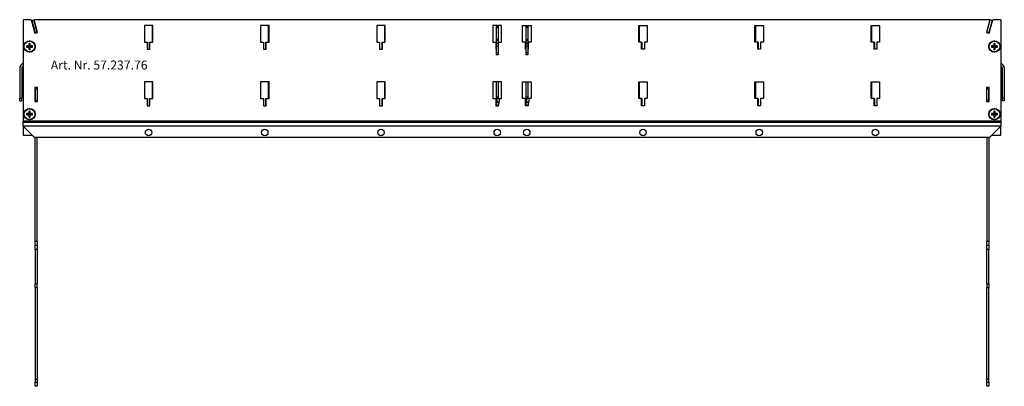
# Model space of a CAD drawing. Units: millimetres. Extents: x -376 to 1141, y -266 to 558.
# Drawn here: x 442 to 1141, y -266 to -6 of the extents above; entities that cross this region are included whole.
import ezdxf

# ---------------------------------------------------------------- set-up
doc = ezdxf.new("R2010")
doc.units = ezdxf.units.MM
doc.styles.add('SLDTEXTSTYLE0', font='TXT', dxfattribs={"width": 0.605})

msp = doc.modelspace()

# ---------------------------------------------------------------- linework, layer by layer
at = {"color": 7, "linetype": 'Continuous', "lineweight": 30}
for p, q in [((444.7437, -5.5987), (444.7437, -77.5987)), ((450.3982, -5.5987), (444.7437, -5.5987)), ((450.3982, -5.5987), (452.9437, -15.0987)), ((450.7948, -6.077), (452.2437, -5.6887)), ((450.7948, -6.077), (453.1242, -14.7703)), ((454.5731, -14.3821), (452.2437, -5.6887)), ((454.8756, -14.5811), (452.4687, -5.5987)), ((1131.0187, -5.5987), (452.4687, -5.5987)), ((1131.0187, -5.5987), (1128.6118, -14.5811)), ((1128.9143, -14.3821), (1131.2437, -5.6887)), ((1132.6926, -6.077), (1130.3633, -14.7703)), ((1130.5437, -15.0987), (1133.0892, -5.5987)), ((1132.6926, -6.077), (1131.2437, -5.6887)), ((1138.7437, -5.5987), (1133.0892, -5.5987)), ((1138.7437, -5.5987), (1138.7437, -77.5987)), ((536.7437, -9.5987), (530.7437, -9.5987)), ((530.7437, -9.5987), (530.7437, -21.5987)), ((536.4937, -21.5987), (536.4937, -9.5987)), ((536.7437, -21.5987), (536.7437, -9.5987)), ((619.2437, -9.5987), (613.2437, -9.5987)), ((613.2437, -9.5987), (613.2437, -21.5987)), ((618.9937, -21.5987), (618.9937, -9.5987)), ((619.2437, -21.5987), (619.2437, -9.5987)), ((701.7437, -9.5987), (695.7437, -9.5987)), ((695.7437, -9.5987), (695.7437, -21.5987)), ((701.4937, -21.5987), (701.4937, -9.5987)), ((701.7437, -21.5987), (701.7437, -9.5987)), ((784.2437, -9.5987), (778.2437, -9.5987)), ((778.2437, -9.5987), (778.2437, -21.5987)), ((780.4937, -9.5987), (780.4937, -10.1328)), ((781.9937, -10.1328), (780.4937, -10.1328)), ((780.4937, -10.1328), (780.4937, -11.0987)), ((781.9937, -11.0987), (780.4937, -11.0987)), ((780.4937, -11.0987), (780.4937, -19.5987)), ((781.9937, -9.5987), (781.9937, -10.1328)), ((781.9937, -10.1328), (781.9937, -11.0987)), ((781.9937, -11.0987), (781.9937, -19.5987)), ((784.2437, -21.5987), (784.2437, -9.5987)), ((799.2437, -9.5987), (805.2437, -9.5987)), ((799.2437, -21.5987), (799.2437, -9.5987)), ((801.4937, -9.5987), (801.4937, -10.1328)), ((802.9937, -10.1328), (801.4937, -10.1328)), ((801.4937, -10.1328), (801.4937, -11.0987)), ((802.9937, -11.0987), (801.4937, -11.0987)), ((801.4937, -11.0987), (801.4937, -19.5987)), ((802.9937, -9.5987), (802.9937, -10.1328)), ((802.9937, -10.1328), (802.9937, -11.0987)), ((802.9937, -11.0987), (802.9937, -19.5987)), ((805.2437, -9.5987), (805.2437, -21.5987)), ((881.7437, -9.5987), (887.7437, -9.5987)), ((881.7437, -21.5987), (881.7437, -9.5987)), ((881.9937, -9.5987), (881.9937, -21.5987)), ((887.7437, -9.5987), (887.7437, -21.5987)), ((964.2437, -9.5987), (970.2437, -9.5987)), ((964.2437, -21.5987), (964.2437, -9.5987)), ((964.4937, -9.5987), (964.4937, -21.5987)), ((970.2437, -9.5987), (970.2437, -21.5987)), ((1046.7437, -9.5987), (1052.7437, -9.5987)), ((1046.7437, -21.5987), (1046.7437, -9.5987)), ((1046.9937, -9.5987), (1046.9937, -21.5987)), ((1052.7437, -9.5987), (1052.7437, -21.5987)), ((452.9437, -15.0987), (454.8756, -14.5811)), ((453.1242, -14.7703), (454.5731, -14.3821)), ((453.1942, -15.0316), (453.1242, -14.7703)), ((454.6431, -14.6434), (454.5731, -14.3821)), ((781.9937, -19.5987), (780.4937, -19.5987)), ((780.4937, -19.5987), (780.4937, -20.5646)), ((781.9937, -20.5646), (780.4937, -20.5646)), ((780.4937, -20.5646), (780.4937, -22.3804)), ((781.9937, -19.5987), (781.9937, -20.5646)), ((781.9937, -20.5646), (781.9937, -22.3804)), ((802.9937, -19.5987), (801.4937, -19.5987)), ((801.4937, -19.5987), (801.4937, -20.5646)), ((802.9937, -20.5646), (801.4937, -20.5646)), ((801.4937, -20.5646), (801.4937, -22.3804)), ((802.9937, -19.5987), (802.9937, -20.5646)), ((802.9937, -20.5646), (802.9937, -22.3804)), ((1128.6118, -14.5811), (1130.5437, -15.0987)), ((1128.9143, -14.3821), (1128.8443, -14.6434)), ((1130.3633, -14.7703), (1128.9143, -14.3821)), ((1130.3633, -14.7703), (1130.2932, -15.0316)), ((447.2862, -24.3908), (447.1196, -24.2243)), ((447.1196, -24.9732), (447.2862, -24.8066)), ((447.2174, -24.1228), (447.3858, -24.2912)), ((447.3858, -24.9062), (447.2174, -25.0746)), ((447.3858, -24.2912), (447.2862, -24.3908)), ((447.2862, -24.3908), (447.2862, -24.8066)), ((447.2862, -24.8066), (447.3858, -24.9062)), ((448.8366, -24.2912), (447.3858, -24.2912)), ((447.3858, -24.9062), (448.8366, -24.9062)), ((448.8366, -24.2912), (448.6474, -24.102)), ((448.6474, -25.0954), (448.8366, -24.9062)), ((448.747, -24.0024), (448.9362, -24.1916)), ((448.9362, -25.0059), (448.747, -25.195)), ((448.9362, -22.7408), (448.7678, -22.5724)), ((448.7678, -26.625), (448.9362, -26.4566)), ((448.9362, -24.1916), (448.8366, -24.2912)), ((448.8366, -24.9062), (448.9362, -25.0059)), ((448.8692, -22.4746), (449.0358, -22.6412)), ((449.0358, -26.5562), (448.8692, -26.7228)), ((449.0358, -22.6412), (448.9362, -22.7408)), ((448.9362, -22.7408), (448.9362, -24.1916)), ((448.9362, -25.0059), (448.9362, -26.4566)), ((448.9362, -26.4566), (449.0358, -26.5562)), ((449.4516, -22.6412), (449.0358, -22.6412)), ((449.0358, -26.5562), (449.4516, -26.5562)), ((449.4516, -22.6412), (449.6182, -22.4746)), ((449.5512, -22.7408), (449.4516, -22.6412)), ((449.4516, -26.5562), (449.5512, -26.4566)), ((449.6182, -26.7228), (449.4516, -26.5562)), ((449.7196, -22.5724), (449.5512, -22.7408)), ((449.5512, -24.1916), (449.5512, -22.7408)), ((449.5512, -24.1916), (449.7404, -24.0024)), ((449.6509, -24.2912), (449.5512, -24.1916)), ((449.5512, -25.0059), (449.6509, -24.9062)), ((449.7404, -25.195), (449.5512, -25.0059)), ((449.5512, -26.4566), (449.5512, -25.0059)), ((449.5512, -26.4566), (449.7196, -26.625)), ((449.84, -24.102), (449.6509, -24.2912)), ((451.1016, -24.2912), (449.6509, -24.2912)), ((449.6509, -24.9062), (449.84, -25.0954)), ((449.6509, -24.9062), (451.1016, -24.9062)), ((451.1016, -24.2912), (451.27, -24.1228)), ((451.2012, -24.3908), (451.1016, -24.2912)), ((451.1016, -24.9062), (451.2012, -24.8066)), ((451.27, -25.0746), (451.1016, -24.9062)), ((451.3678, -24.2243), (451.2012, -24.3908)), ((451.2012, -24.8066), (451.2012, -24.3908)), ((451.2012, -24.8066), (451.3678, -24.9732)), ((530.7437, -21.5987), (532.7437, -21.5987)), ((532.7437, -21.5987), (532.7437, -26.5987)), ((532.7437, -26.5987), (534.7437, -26.5987)), ((534.4937, -26.5987), (534.4937, -21.5987)), ((534.4937, -21.5987), (534.7437, -21.5987)), ((534.7437, -26.5987), (534.7437, -21.5987)), ((534.7437, -21.5987), (536.7437, -21.5987)), ((613.2437, -21.5987), (615.2437, -21.5987)), ((615.2437, -21.5987), (615.2437, -26.5987)), ((615.2437, -26.5987), (617.2437, -26.5987)), ((616.9937, -26.5987), (616.9937, -21.5987)), ((616.9937, -21.5987), (617.2437, -21.5987)), ((617.2437, -26.5987), (617.2437, -21.5987)), ((617.2437, -21.5987), (619.2437, -21.5987)), ((695.7437, -21.5987), (697.7437, -21.5987)), ((697.7437, -21.5987), (697.7437, -26.5987)), ((697.7437, -26.5987), (699.7437, -26.5987)), ((699.4937, -26.5987), (699.4937, -21.5987)), ((699.4937, -21.5987), (699.7437, -21.5987)), ((699.7437, -26.5987), (699.7437, -21.5987)), ((699.7437, -21.5987), (701.7437, -21.5987)), ((778.2437, -21.3709), (779.0941, -21.5987)), ((778.2437, -21.5987), (780.2437, -21.5987)), ((780.2437, -21.5987), (780.2437, -26.5987)), ((780.2437, -21.9068), (780.4937, -21.9737)), ((780.2437, -26.5987), (780.4937, -26.5987)), ((781.9937, -22.3804), (780.4937, -22.3804)), ((780.4937, -22.3804), (780.4937, -24.3122)), ((781.9937, -24.3122), (780.4937, -24.3122)), ((780.4937, -24.3122), (780.4937, -29.0987)), ((781.9937, -22.3757), (782.0114, -22.3804)), ((781.9937, -22.3804), (781.9937, -24.3122)), ((781.9937, -24.3122), (781.9937, -29.0987)), ((781.9937, -26.5987), (782.2437, -26.5987)), ((782.0114, -22.3804), (782.2437, -22.4582)), ((782.2437, -26.5987), (782.2437, -21.5987)), ((782.2437, -21.5987), (784.2437, -21.5987)), ((801.2437, -21.5987), (799.2437, -21.5987)), ((801.2437, -26.5987), (801.2437, -21.5987)), ((801.2437, -22.4582), (801.4761, -22.3804)), ((801.4937, -26.5987), (801.2437, -26.5987)), ((801.4761, -22.3804), (801.4937, -22.3757)), ((802.9937, -22.3804), (801.4937, -22.3804)), ((801.4937, -22.3804), (801.4937, -24.3122)), ((802.9937, -24.3122), (801.4937, -24.3122)), ((801.4937, -24.3122), (801.4937, -29.0987)), ((802.9937, -21.9737), (803.2437, -21.9068)), ((802.9937, -22.3804), (802.9937, -24.3122)), ((802.9937, -24.3122), (802.9937, -29.0987)), ((803.2437, -26.5987), (802.9937, -26.5987)), ((803.2437, -21.5987), (803.2437, -26.5987)), ((805.2437, -21.5987), (803.2437, -21.5987)), ((804.3933, -21.5987), (805.2437, -21.3709)), ((883.7437, -21.5987), (881.7437, -21.5987)), ((883.7437, -21.5987), (883.9937, -21.5987)), ((883.7437, -26.5987), (883.7437, -21.5987)), ((885.7437, -26.5987), (883.7437, -26.5987)), ((883.9937, -21.5987), (883.9937, -26.5987)), ((885.7437, -21.5987), (885.7437, -26.5987)), ((887.7437, -21.5987), (885.7437, -21.5987)), ((966.2437, -21.5987), (964.2437, -21.5987)), ((966.2437, -21.5987), (966.4937, -21.5987)), ((966.2437, -26.5987), (966.2437, -21.5987)), ((968.2437, -26.5987), (966.2437, -26.5987)), ((966.4937, -21.5987), (966.4937, -26.5987)), ((968.2437, -21.5987), (968.2437, -26.5987)), ((970.2437, -21.5987), (968.2437, -21.5987)), ((1048.7437, -21.5987), (1046.7437, -21.5987)), ((1048.7437, -21.5987), (1048.9937, -21.5987)), ((1048.7437, -26.5987), (1048.7437, -21.5987)), ((1050.7437, -26.5987), (1048.7437, -26.5987)), ((1048.9937, -21.5987), (1048.9937, -26.5987)), ((1050.7437, -21.5987), (1050.7437, -26.5987)), ((1052.7437, -21.5987), (1050.7437, -21.5987)), ((1132.2862, -24.3908), (1132.1196, -24.2243)), ((1132.1196, -24.9732), (1132.2862, -24.8066)), ((1132.2174, -24.1228), (1132.3858, -24.2912)), ((1132.3858, -24.9062), (1132.2174, -25.0746)), ((1132.3858, -24.2912), (1132.2862, -24.3908)), ((1132.2862, -24.3908), (1132.2862, -24.8066)), ((1132.2862, -24.8066), (1132.3858, -24.9062)), ((1133.8366, -24.2912), (1132.3858, -24.2912)), ((1132.3858, -24.9062), (1133.8366, -24.9062)), ((1133.8366, -24.2912), (1133.6474, -24.102)), ((1133.6474, -25.0954), (1133.8366, -24.9062)), ((1133.747, -24.0024), (1133.9362, -24.1916)), ((1133.9362, -25.0059), (1133.747, -25.195)), ((1133.9362, -22.7408), (1133.7678, -22.5724)), ((1133.7678, -26.625), (1133.9362, -26.4566)), ((1133.9362, -24.1916), (1133.8366, -24.2912)), ((1133.8366, -24.9062), (1133.9362, -25.0059)), ((1133.8693, -22.4746), (1134.0358, -22.6412)), ((1134.0358, -26.5562), (1133.8693, -26.7228)), ((1134.0358, -22.6412), (1133.9362, -22.7408)), ((1133.9362, -22.7408), (1133.9362, -24.1916)), ((1133.9362, -25.0059), (1133.9362, -26.4566)), ((1133.9362, -26.4566), (1134.0358, -26.5562)), ((1134.4516, -22.6412), (1134.0358, -22.6412)), ((1134.0358, -26.5562), (1134.4516, -26.5562)), ((1134.4516, -22.6412), (1134.6182, -22.4746)), ((1134.5513, -22.7408), (1134.4516, -22.6412)), ((1134.4516, -26.5562), (1134.5513, -26.4566)), ((1134.6182, -26.7228), (1134.4516, -26.5562)), ((1134.7196, -22.5724), (1134.5513, -22.7408)), ((1134.5513, -24.1916), (1134.5513, -22.7408)), ((1134.5513, -24.1916), (1134.7404, -24.0024)), ((1134.6509, -24.2912), (1134.5513, -24.1916)), ((1134.5513, -25.0059), (1134.6509, -24.9062)), ((1134.7404, -25.195), (1134.5513, -25.0059)), ((1134.5513, -26.4566), (1134.5513, -25.0059)), ((1134.5513, -26.4566), (1134.7196, -26.625)), ((1134.84, -24.102), (1134.6509, -24.2912)), ((1136.1016, -24.2912), (1134.6509, -24.2912)), ((1134.6509, -24.9062), (1134.84, -25.0954)), ((1134.6509, -24.9062), (1136.1016, -24.9062)), ((1136.1016, -24.2912), (1136.27, -24.1228)), ((1136.2012, -24.3908), (1136.1016, -24.2912)), ((1136.1016, -24.9062), (1136.2012, -24.8066)), ((1136.27, -25.0746), (1136.1016, -24.9062)), ((1136.3678, -24.2243), (1136.2012, -24.3908)), ((1136.2012, -24.8066), (1136.2012, -24.3908)), ((1136.2012, -24.8066), (1136.3678, -24.9732)), ((781.9937, -29.0987), (780.4937, -29.0987)), ((780.4937, -29.0987), (780.4937, -30.5987)), ((781.9937, -30.5987), (780.4937, -30.5987)), ((781.9937, -29.0987), (781.9937, -30.5987)), ((802.9937, -29.0987), (801.4937, -29.0987)), ((801.4937, -29.0987), (801.4937, -30.5987)), ((802.9937, -30.5987), (801.4937, -30.5987)), ((802.9937, -29.0987), (802.9937, -30.5987)), ((442.2437, -39.6485), (442.2437, -61.1987)), ((444.7437, -36.1129), (442.9759, -37.8807)), ((443.7437, -39.6485), (443.7437, -61.1987)), ((444.7437, -38.2343), (444.0366, -38.9414)), ((1138.7437, -36.1129), (1140.5115, -37.8807)), ((1138.7437, -38.2343), (1139.4508, -38.9414)), ((1139.7437, -39.6485), (1139.7437, -61.1987)), ((1141.2437, -39.6485), (1141.2437, -61.1987)), ((454.9937, -53.5987), (452.9937, -53.5987)), ((452.9937, -53.5987), (452.9937, -63.5987)), ((453.2437, -54.5987), (453.2437, -53.5987)), ((453.2437, -54.5987), (453.2437, -62.5987)), ((453.2437, -54.5987), (454.7437, -54.5987)), ((454.7437, -54.5987), (454.7437, -53.5987)), ((454.7437, -54.5987), (454.7437, -62.5987)), ((454.9937, -63.5987), (454.9937, -53.5987)), ((536.7437, -49.5987), (530.7437, -49.5987)), ((530.7437, -49.5987), (530.7437, -61.5987)), ((536.4937, -61.5987), (536.4937, -49.5987)), ((536.7437, -61.5987), (536.7437, -49.5987)), ((619.2437, -49.5987), (613.2437, -49.5987)), ((613.2437, -49.5987), (613.2437, -61.5987)), ((618.9937, -61.5987), (618.9937, -49.5987)), ((619.2437, -61.5987), (619.2437, -49.5987)), ((701.7437, -49.5987), (695.7437, -49.5987)), ((695.7437, -49.5987), (695.7437, -61.5987)), ((701.4937, -61.5987), (701.4937, -49.5987)), ((701.7437, -61.5987), (701.7437, -49.5987)), ((784.2437, -49.5987), (778.2437, -49.5987)), ((778.2437, -49.5987), (778.2437, -61.5987)), ((780.4937, -49.5987), (780.4937, -60.5987)), ((781.9937, -49.5987), (781.9937, -60.5987)), ((784.2437, -61.5987), (784.2437, -49.5987)), ((799.2437, -49.5987), (805.2437, -49.5987)), ((799.2437, -61.5987), (799.2437, -49.5987)), ((801.4937, -49.5987), (801.4937, -60.5987)), ((802.9937, -49.5987), (802.9937, -60.5987)), ((805.2437, -49.5987), (805.2437, -61.5987)), ((881.7437, -49.5987), (887.7437, -49.5987)), ((881.7437, -61.5987), (881.7437, -49.5987)), ((881.9937, -49.5987), (881.9937, -61.5987)), ((887.7437, -49.5987), (887.7437, -61.5987)), ((964.2437, -49.5987), (970.2437, -49.5987)), ((964.2437, -61.5987), (964.2437, -49.5987)), ((964.4937, -49.5987), (964.4937, -61.5987)), ((970.2437, -49.5987), (970.2437, -61.5987)), ((1046.7437, -49.5987), (1052.7437, -49.5987)), ((1046.7437, -61.5987), (1046.7437, -49.5987)), ((1046.9937, -49.5987), (1046.9937, -61.5987)), ((1052.7437, -49.5987), (1052.7437, -61.5987)), ((1130.4937, -53.5987), (1128.4937, -53.5987)), ((1128.4937, -53.5987), (1128.4937, -63.5987)), ((1128.7437, -53.5987), (1128.7437, -54.5987)), ((1130.2437, -54.5987), (1128.7437, -54.5987)), ((1128.7437, -62.5987), (1128.7437, -54.5987)), ((1130.2437, -53.5987), (1130.2437, -54.5987)), ((1130.2437, -62.5987), (1130.2437, -54.5987)), ((1130.4937, -63.5987), (1130.4937, -53.5987)), ((442.2437, -61.1987), (443.7437, -61.1987)), ((442.2437, -63.1987), (442.2437, -61.1987)), ((443.7437, -63.1987), (443.7437, -61.1987)), ((453.2437, -61.5888), (452.9937, -61.5788)), ((453.2437, -62.5987), (454.7437, -62.5987)), ((453.2437, -63.5987), (453.2437, -62.5987)), ((454.7437, -61.5987), (454.9937, -61.5987)), ((454.7437, -63.5987), (454.7437, -62.5987)), ((530.7437, -61.5987), (532.7437, -61.5987)), ((532.7437, -61.5987), (532.7437, -66.5987)), ((534.4937, -66.5987), (534.4937, -61.5987)), ((534.4937, -61.5987), (534.7437, -61.5987)), ((534.7437, -66.5987), (534.7437, -61.5987)), ((534.7437, -61.5987), (536.7437, -61.5987)), ((613.2437, -61.5987), (615.2437, -61.5987)), ((615.2437, -61.5987), (615.2437, -66.5987)), ((616.9937, -66.5987), (616.9937, -61.5987)), ((616.9937, -61.5987), (617.2437, -61.5987)), ((617.2437, -66.5987), (617.2437, -61.5987)), ((617.2437, -61.5987), (619.2437, -61.5987)), ((695.7437, -61.5987), (697.7437, -61.5987)), ((697.7437, -61.5987), (697.7437, -66.5987)), ((699.4937, -66.5987), (699.4937, -61.5987)), ((699.4937, -61.5987), (699.7437, -61.5987)), ((699.7437, -66.5987), (699.7437, -61.5987)), ((699.7437, -61.5987), (701.7437, -61.5987)), ((778.2437, -61.5987), (780.2437, -61.5987)), ((778.4937, -61.5987), (780.4937, -61.5191)), ((780.2437, -61.5987), (780.2437, -66.5987)), ((781.9937, -60.5987), (780.4937, -60.5987)), ((780.4937, -60.5987), (780.4937, -61.5987)), ((780.4937, -61.5987), (780.9828, -61.5043)), ((780.4937, -61.5987), (780.4937, -66.5987)), ((782.4549, -61.6467), (781.0115, -61.5036)), ((781.9937, -61.5987), (781.9707, -61.5987)), ((781.9937, -60.5987), (781.9937, -61.5987)), ((782.2437, -61.624), (781.9937, -61.5987)), ((782.2437, -61.6258), (782.2437, -61.5987)), ((782.2437, -61.5987), (784.2437, -61.5987)), ((801.2437, -61.5987), (799.2437, -61.5987)), ((801.2437, -66.5987), (801.2437, -61.5987)), ((801.4937, -61.7584), (801.2437, -61.8831)), ((802.9937, -60.5987), (801.4937, -60.5987)), ((801.4937, -60.5987), (801.4937, -61.5987)), ((801.4937, -61.5987), (801.9828, -61.5043)), ((801.4937, -61.5987), (801.4937, -66.5987)), ((803.4549, -61.6467), (802.0115, -61.5036)), ((802.9937, -61.5987), (802.9707, -61.5987)), ((802.9937, -60.5987), (802.9937, -61.5987)), ((804.9937, -61.5987), (802.9937, -61.5191)), ((803.2437, -61.624), (802.9937, -61.5987)), ((803.2437, -61.5987), (803.2437, -61.6258)), ((805.2437, -61.5987), (803.2437, -61.5987)), ((883.7437, -61.5987), (881.7437, -61.5987)), ((883.7437, -61.5987), (883.9937, -61.5987)), ((883.7437, -66.5987), (883.7437, -61.5987)), ((883.9937, -61.5987), (883.9937, -66.5987)), ((885.7437, -61.5987), (885.7437, -66.5987)), ((887.7437, -61.5987), (885.7437, -61.5987)), ((966.2437, -61.5987), (964.2437, -61.5987)), ((966.2437, -61.5987), (966.4937, -61.5987)), ((966.2437, -66.5987), (966.2437, -61.5987)), ((966.4937, -61.5987), (966.4937, -66.5987)), ((968.2437, -61.5987), (968.2437, -66.5987)), ((970.2437, -61.5987), (968.2437, -61.5987)), ((1048.7437, -61.5987), (1046.7437, -61.5987)), ((1048.7437, -61.5987), (1048.9937, -61.5987)), ((1048.7437, -66.5987), (1048.7437, -61.5987)), ((1048.9937, -61.5987), (1048.9937, -66.5987)), ((1050.7437, -61.5987), (1050.7437, -66.5987)), ((1052.7437, -61.5987), (1050.7437, -61.5987)), ((1128.4937, -61.5987), (1128.7437, -61.5987)), ((1130.2437, -62.5987), (1128.7437, -62.5987)), ((1128.7437, -62.5987), (1128.7437, -63.5987)), ((1130.2437, -61.5888), (1130.4937, -61.5788)), ((1130.2437, -62.5987), (1130.2437, -63.5987)), ((1141.2437, -61.1987), (1139.7437, -61.1987)), ((1139.7437, -61.1987), (1139.7437, -63.1987)), ((1141.2437, -61.1987), (1141.2437, -63.1987)), ((442.2437, -63.1987), (443.7437, -63.1987)), ((452.9937, -63.5987), (454.9937, -63.5987)), ((532.7437, -66.5987), (534.7437, -66.5987)), ((615.2437, -66.5987), (617.2437, -66.5987)), ((697.7437, -66.5987), (699.7437, -66.5987)), ((780.2437, -66.4937), (780.4937, -66.4787)), ((780.2437, -66.5987), (782.2437, -66.5987)), ((780.4937, -66.5987), (780.5099, -66.4386)), ((780.9948, -63.9926), (780.9931, -64.0007)), ((782.2437, -66.2619), (781.9456, -66.3815)), ((782.2437, -66.5987), (782.2437, -65.3015)), ((782.4922, -64.1565), (782.4951, -64.1423)), ((801.2437, -66.1056), (801.4937, -66.2063)), ((801.4937, -66.3729), (801.2437, -66.2365)), ((803.2437, -66.5987), (801.2437, -66.5987)), ((801.4937, -66.5987), (801.5099, -66.4386)), ((801.9948, -63.9926), (801.9931, -64.0007)), ((803.2437, -65.3015), (803.2437, -66.5987)), ((803.4922, -64.1565), (803.4951, -64.1423)), ((885.7437, -66.5987), (883.7437, -66.5987)), ((968.2437, -66.5987), (966.2437, -66.5987)), ((1050.7437, -66.5987), (1048.7437, -66.5987)), ((1128.4937, -63.5987), (1130.4937, -63.5987)), ((1141.2437, -63.1987), (1139.7437, -63.1987)), ((447.2862, -72.3908), (447.1196, -72.2243)), ((447.1196, -72.9732), (447.2862, -72.8066)), ((447.2174, -72.1228), (447.3858, -72.2912)), ((447.3858, -72.9062), (447.2174, -73.0746)), ((447.3858, -72.2912), (447.2862, -72.3908)), ((447.2862, -72.3908), (447.2862, -72.8066)), ((447.2862, -72.8066), (447.3858, -72.9062)), ((448.8366, -72.2912), (447.3858, -72.2912)), ((447.3858, -72.9062), (448.8366, -72.9062)), ((448.8366, -72.2912), (448.6474, -72.102)), ((448.6474, -73.0954), (448.8366, -72.9062)), ((448.747, -72.0024), (448.9362, -72.1916)), ((448.9362, -73.0059), (448.747, -73.195)), ((448.9362, -70.7408), (448.7678, -70.5724)), ((448.7678, -74.625), (448.9362, -74.4566)), ((448.9362, -72.1916), (448.8366, -72.2912)), ((448.8366, -72.9062), (448.9362, -73.0059)), ((448.8692, -70.4746), (449.0358, -70.6412)), ((449.0358, -74.5563), (448.8692, -74.7228)), ((449.0358, -70.6412), (448.9362, -70.7408)), ((448.9362, -70.7408), (448.9362, -72.1916)), ((448.9362, -73.0059), (448.9362, -74.4566)), ((448.9362, -74.4566), (449.0358, -74.5563)), ((449.4516, -70.6412), (449.0358, -70.6412)), ((449.0358, -74.5563), (449.4516, -74.5563)), ((449.4516, -70.6412), (449.6182, -70.4746)), ((449.5512, -70.7408), (449.4516, -70.6412)), ((449.4516, -74.5563), (449.5512, -74.4566)), ((449.6182, -74.7228), (449.4516, -74.5563)), ((449.7196, -70.5724), (449.5512, -70.7408)), ((449.5512, -72.1916), (449.5512, -70.7408)), ((449.5512, -72.1916), (449.7404, -72.0024)), ((449.6509, -72.2912), (449.5512, -72.1916)), ((449.5512, -73.0059), (449.6509, -72.9062)), ((449.7404, -73.195), (449.5512, -73.0059)), ((449.5512, -74.4566), (449.5512, -73.0059)), ((449.5512, -74.4566), (449.7196, -74.625)), ((449.84, -72.102), (449.6509, -72.2912)), ((451.1016, -72.2912), (449.6509, -72.2912)), ((449.6509, -72.9062), (449.84, -73.0954)), ((449.6509, -72.9062), (451.1016, -72.9062)), ((451.1016, -72.2912), (451.27, -72.1228)), ((451.2012, -72.3908), (451.1016, -72.2912)), ((451.1016, -72.9062), (451.2012, -72.8066)), ((451.27, -73.0746), (451.1016, -72.9062)), ((451.3678, -72.2243), (451.2012, -72.3908)), ((451.2012, -72.8066), (451.2012, -72.3908)), ((451.2012, -72.8066), (451.3678, -72.9732)), ((1132.2862, -72.3908), (1132.1196, -72.2243)), ((1132.1196, -72.9732), (1132.2862, -72.8066)), ((1132.2174, -72.1228), (1132.3858, -72.2912)), ((1132.3858, -72.9062), (1132.2174, -73.0746)), ((1132.3858, -72.2912), (1132.2862, -72.3908)), ((1132.2862, -72.3908), (1132.2862, -72.8066)), ((1132.2862, -72.8066), (1132.3858, -72.9062)), ((1133.8366, -72.2912), (1132.3858, -72.2912)), ((1132.3858, -72.9062), (1133.8366, -72.9062)), ((1133.8366, -72.2912), (1133.6474, -72.102)), ((1133.6474, -73.0954), (1133.8366, -72.9062)), ((1133.747, -72.0024), (1133.9362, -72.1916)), ((1133.9362, -73.0059), (1133.747, -73.195)), ((1133.9362, -70.7408), (1133.7678, -70.5724)), ((1133.7678, -74.625), (1133.9362, -74.4566)), ((1133.9362, -72.1916), (1133.8366, -72.2912)), ((1133.8366, -72.9062), (1133.9362, -73.0059)), ((1133.8693, -70.4746), (1134.0358, -70.6412)), ((1134.0358, -74.5563), (1133.8693, -74.7228)), ((1134.0358, -70.6412), (1133.9362, -70.7408)), ((1133.9362, -70.7408), (1133.9362, -72.1916)), ((1133.9362, -73.0059), (1133.9362, -74.4566)), ((1133.9362, -74.4566), (1134.0358, -74.5563)), ((1134.4516, -70.6412), (1134.0358, -70.6412)), ((1134.0358, -74.5563), (1134.4516, -74.5563)), ((1134.4516, -70.6412), (1134.6182, -70.4746)), ((1134.5513, -70.7408), (1134.4516, -70.6412)), ((1134.4516, -74.5563), (1134.5513, -74.4566)), ((1134.6182, -74.7228), (1134.4516, -74.5563)), ((1134.7196, -70.5724), (1134.5513, -70.7408)), ((1134.5513, -72.1916), (1134.5513, -70.7408)), ((1134.5513, -72.1916), (1134.7404, -72.0024)), ((1134.6509, -72.2912), (1134.5513, -72.1916)), ((1134.5513, -73.0059), (1134.6509, -72.9062)), ((1134.7404, -73.195), (1134.5513, -73.0059)), ((1134.5513, -74.4566), (1134.5513, -73.0059)), ((1134.5513, -74.4566), (1134.7196, -74.625)), ((1134.84, -72.102), (1134.6509, -72.2912)), ((1136.1016, -72.2912), (1134.6509, -72.2912)), ((1134.6509, -72.9062), (1134.84, -73.0954)), ((1134.6509, -72.9062), (1136.1016, -72.9062)), ((1136.1016, -72.2912), (1136.27, -72.1228)), ((1136.2012, -72.3908), (1136.1016, -72.2912)), ((1136.1016, -72.9062), (1136.2012, -72.8066)), ((1136.27, -73.0746), (1136.1016, -72.9062)), ((1136.3678, -72.2243), (1136.2012, -72.3908)), ((1136.2012, -72.8066), (1136.2012, -72.3908)), ((1136.2012, -72.8066), (1136.3678, -72.9732)), ((1138.7437, -77.5987), (444.7437, -77.5987)), ((444.7437, -78.5987), (444.7437, -77.5987)), ((444.7437, -81.0987), (444.7437, -78.5987)), ((1138.7437, -78.5987), (444.7437, -78.5987)), ((444.7437, -81.0987), (452.7437, -89.0987)), ((1138.7437, -81.0987), (444.7437, -81.0987)), ((444.7437, -81.0987), (444.7437, -87.5987)), ((1130.7437, -89.0987), (1138.7437, -81.0987)), ((1138.7437, -77.5987), (1138.7437, -78.5987)), ((1138.7437, -78.5987), (1138.7437, -81.0987)), ((1138.7437, -87.5987), (1138.7437, -81.0987)), ((444.7437, -87.5987), (451.2437, -87.5987)), ((1130.7437, -89.0987), (452.7437, -89.0987)), ((453.2437, -162.5987), (453.2437, -89.0987)), ((454.7437, -162.5987), (454.7437, -89.0987)), ((1128.7437, -89.0987), (1128.7437, -162.5987)), ((1130.2437, -89.0987), (1130.2437, -162.5987)), ((1132.2437, -87.5987), (1138.7437, -87.5987)), ((453.2437, -162.5987), (454.7437, -162.5987)), ((453.2437, -165.5987), (453.2437, -162.5987)), ((453.2437, -165.5987), (454.7437, -165.5987)), ((453.2437, -168.5987), (453.2437, -165.5987)), ((454.7437, -162.5987), (454.7437, -165.5987)), ((454.7437, -165.5987), (454.7437, -168.5987)), ((1128.7437, -162.5987), (1130.2437, -162.5987)), ((1128.7437, -165.5987), (1128.7437, -162.5987)), ((1128.7437, -165.5987), (1130.2437, -165.5987)), ((1128.7437, -168.5987), (1128.7437, -165.5987)), ((1130.2437, -162.5987), (1130.2437, -165.5987)), ((1130.2437, -165.5987), (1130.2437, -168.5987)), ((454.7437, -168.5987), (453.2437, -168.5987)), ((453.2437, -168.5987), (453.2437, -193.0006)), ((454.7437, -168.5987), (454.7437, -193.0006)), ((1128.7437, -193.0006), (1128.7437, -168.5987)), ((1130.2437, -168.5987), (1128.7437, -168.5987)), ((1130.2437, -193.0006), (1130.2437, -168.5987)), ((454.7437, -193.0006), (453.2437, -193.0006)), ((453.2437, -195.5987), (453.2437, -193.0006)), ((454.7437, -195.5987), (453.2437, -195.5987)), ((453.2437, -195.5987), (453.2437, -260.5987)), ((454.7437, -195.5987), (454.7437, -193.0006)), ((454.7437, -195.5987), (454.7437, -260.5987)), ((1128.7437, -193.0006), (1128.7437, -195.5987)), ((1128.7437, -193.0006), (1130.2437, -193.0006)), ((1128.7437, -195.5987), (1130.2437, -195.5987)), ((1128.7437, -260.5987), (1128.7437, -195.5987)), ((1130.2437, -193.0006), (1130.2437, -195.5987)), ((1130.2437, -260.5987), (1130.2437, -195.5987)), ((453.2437, -260.5987), (454.7437, -260.5987)), ((453.2437, -260.5987), (453.2437, -262.5987)), ((453.2437, -262.5987), (454.7437, -262.5987)), ((453.2437, -265.5987), (453.2437, -262.5987)), ((454.7437, -265.5987), (453.2437, -265.5987)), ((454.7437, -260.5987), (454.7437, -262.5987)), ((454.7437, -262.5987), (454.7437, -265.5987)), ((1130.2437, -260.5987), (1128.7437, -260.5987)), ((1128.7437, -262.5987), (1128.7437, -260.5987)), ((1128.7437, -262.5987), (1130.2437, -262.5987)), ((1128.7437, -265.5987), (1128.7437, -262.5987)), ((1130.2437, -265.5987), (1128.7437, -265.5987)), ((1130.2437, -262.5987), (1130.2437, -260.5987)), ((1130.2437, -262.5987), (1130.2437, -265.5987))]:
    msp.add_line(p, q, dxfattribs=at)
for centre, radius in [((449.2437, -24.5987), 4), ((449.2437, -24.5987), 3.9263), ((449.2437, -24.5987), 3.822), ((1134.2437, -24.5987), 4), ((1134.2437, -24.5987), 3.9263), ((1134.2437, -24.5987), 3.822), ((449.2437, -72.5987), 4), ((449.2437, -72.5987), 3.9263), ((449.2437, -72.5987), 3.822), ((1134.2437, -72.5987), 4), ((1134.2437, -72.5987), 3.9263), ((1134.2437, -72.5987), 3.822), ((533.7437, -85.5987), 2.25), ((616.2437, -85.5987), 2.25), ((698.7437, -85.5987), 2.25), ((781.2437, -85.5987), 2.25), ((802.2437, -85.5987), 2.25), ((884.7437, -85.5987), 2.25), ((967.2437, -85.5987), 2.25), ((1049.7437, -85.5987), 2.25)]:
    msp.add_circle(centre, radius, dxfattribs=at)
for centre, radius, start, end in [((453.4937, -6.5987), 1, 151.9888601, 181.380752), ((1129.9937, -6.5987), 1, 358.619248, 28.0111399), ((453.963, -8.3501), 1, 208.619248, 238.0111399), ((1129.5244, -8.3501), 1, 301.9888601, 331.380752), ((537.374, -24.5987), 90.2552, 179.7622819, 180.2377181), ((449.2107, -111.9869), 87.8866, 90.3672701, 91.2996092), ((449.2107, 62.7894), 87.8866, 268.7003908, 269.6327299), ((536.6144, -24.5656), 87.8692, 178.700261, 179.6327851), ((536.6144, -24.6319), 87.8692, 180.3672149, 181.299739), ((449.2437, -112.6087), 90.1348, 89.761965, 90.238035), ((449.2437, 63.4112), 90.1348, 269.761965, 270.238035), ((361.8753, -24.5655), 87.8669, 0.3671842, 1.2997324), ((361.8753, -24.6319), 87.8669, 358.7002676, 359.6328158), ((449.2767, -111.9868), 87.8865, 88.7003902, 89.6327302), ((449.2767, 62.7893), 87.8865, 270.3672698, 271.2996098), ((361.1555, -24.5987), 90.2131, 359.7621711, 0.2378289), ((1221.0832, -24.5987), 88.9644, 179.7588328, 180.2411672), ((1134.2106, -111.9759), 87.8757, 90.367197, 91.2996628), ((1134.2106, 62.7785), 87.8757, 268.7003372, 269.632803), ((1221.7727, -24.5678), 88.0275, 178.7011367, 179.6319839), ((1221.7727, -24.6296), 88.0275, 180.3680161, 181.2988633), ((1134.2437, -112.6117), 90.1378, 89.7619713, 90.2380287), ((1134.2437, 63.4143), 90.1378, 269.7619713, 270.2380287), ((1047.5185, -24.5561), 87.2236, 0.3637264, 1.3031529), ((1047.5185, -24.6413), 87.2236, 358.6968471, 359.6362736), ((1134.2765, -111.9996), 87.8994, 88.7004626, 89.6326776), ((1134.2765, 62.8021), 87.8994, 270.3673224, 271.2995374), ((1049.5585, -24.5987), 86.81, 359.7528478, 0.2471522), ((444.7437, -39.6485), 2.5, 135, 180), ((444.7437, -39.6485), 1, 135, 180), ((1138.7437, -39.6485), 1, 0, 45), ((1138.7437, -39.6485), 2.5, 0, 45), ((537.3729, -72.5987), 90.2541, 179.7622802, 180.2377198), ((449.2108, -159.9557), 87.8555, 90.3674034, 91.3000729), ((449.2112, 14.8211), 87.9184, 268.7005591, 269.6325616), ((536.6124, -72.5655), 87.8672, 178.700251, 179.6327972), ((536.6133, -72.6319), 87.8681, 180.3672143, 181.2997462), ((449.2437, -159.895), 89.4212, 89.7600652, 90.2399348), ((449.2437, 15.7482), 90.4718, 269.7628516, 270.2371484), ((361.8772, -72.5655), 87.865, 0.3671721, 1.2997423), ((361.8764, -72.632), 87.8659, 358.7002604, 359.6328164), ((449.2767, -159.9556), 87.8554, 88.6999265, 89.632597), ((449.2762, 14.821), 87.9183, 270.3674381, 271.2994415), ((361.1566, -72.5987), 90.212, 359.7621694, 0.2378306), ((1221.0821, -72.5987), 88.9633, 179.7588311, 180.2411689), ((1134.2106, -159.9448), 87.8446, 90.3673302, 91.3001265), ((1134.211, 14.8102), 87.9075, 268.7005055, 269.6326347), ((1221.7707, -72.5678), 88.0255, 178.7011268, 179.631996), ((1221.7716, -72.6296), 88.0264, 180.3680155, 181.2988703), ((1134.2437, -159.898), 89.4241, 89.7600716, 90.2399284), ((1134.2437, 15.7513), 90.4748, 269.7628579, 270.2371421), ((1047.5205, -72.5561), 87.2217, 0.3637143, 1.3031629), ((1047.5196, -72.6413), 87.2225, 358.6968399, 359.6362743), ((1134.2765, -159.9684), 87.8682, 88.6999987, 89.6325446), ((1134.2761, 14.8339), 87.9311, 270.3674905, 271.2993693), ((1049.5596, -72.5987), 86.809, 359.752846, 0.247154)]:
    msp.add_arc(centre, radius, start, end, dxfattribs=at)
for points, knots in [([(447.1196, -24.2243), (447.1207, -24.2131), (447.123, -24.1907), (447.1398, -24.1607), (447.1645, -24.1377), (447.192, -24.1251), (447.2102, -24.1235), (447.2174, -24.1228)], [0, 0, 0, 0, 0.21266833, 0.42525227, 0.63991572, 0.85768633, 1, 1, 1, 1]), ([(447.2174, -25.0746), (447.2062, -25.0732), (447.1839, -25.0704), (447.1542, -25.0521), (447.1321, -25.0256), (447.1211, -24.9975), (447.12, -24.9797), (447.1196, -24.9732)], [0, 0, 0, 0, 0.21998995, 0.44002123, 0.65941066, 0.87623867, 1, 1, 1, 1]), ([(448.6474, -24.102), (448.6586, -24.1009), (448.681, -24.0985), (448.7109, -24.0811), (448.7334, -24.0557), (448.7452, -24.0278), (448.7465, -24.0095), (448.747, -24.0024)], [0, 0, 0, 0, 0.21572401, 0.43144568, 0.64714542, 0.8628477, 1, 1, 1, 1]), ([(448.747, -25.195), (448.7458, -25.1838), (448.7435, -25.1614), (448.7261, -25.1315), (448.7007, -25.109), (448.6728, -25.0972), (448.6545, -25.0959), (448.6474, -25.0954)], [0, 0, 0, 0, 0.21572437, 0.43144754, 0.64714593, 0.86284417, 1, 1, 1, 1]), ([(448.7678, -22.5724), (448.7692, -22.5613), (448.772, -22.5389), (448.7904, -22.5092), (448.8169, -22.4871), (448.8449, -22.4761), (448.8628, -22.475), (448.8692, -22.4746)], [0, 0, 0, 0, 0.219984855, 0.44001454, 0.659409399, 0.87623959, 1, 1, 1, 1]), ([(448.8692, -26.7228), (448.8581, -26.7217), (448.8357, -26.7194), (448.8057, -26.7026), (448.7827, -26.6779), (448.7701, -26.6505), (448.7685, -26.6322), (448.7678, -26.625)], [0, 0, 0, 0, 0.21266864, 0.4252529, 0.63991637, 0.85769258, 1, 1, 1, 1]), ([(449.6182, -22.4746), (449.6294, -22.4758), (449.6517, -22.478), (449.6817, -22.4948), (449.7048, -22.5195), (449.7173, -22.547), (449.719, -22.5652), (449.7196, -22.5724)], [0, 0, 0, 0, 0.21266819, 0.42525665, 0.63991872, 0.85769351, 1, 1, 1, 1]), ([(449.7196, -26.625), (449.7182, -26.6362), (449.7154, -26.6586), (449.697, -26.6882), (449.6705, -26.7103), (449.6425, -26.7213), (449.6247, -26.7224), (449.6182, -26.7228)], [0, 0, 0, 0, 0.219984319, 0.440013468, 0.659410051, 0.876236944, 1, 1, 1, 1]), ([(449.7404, -24.0024), (449.7416, -24.0136), (449.7439, -24.036), (449.7613, -24.0659), (449.7868, -24.0884), (449.8147, -24.1002), (449.8329, -24.1015), (449.84, -24.102)], [0, 0, 0, 0, 0.21572478, 0.43144784, 0.64714611, 0.86284424, 1, 1, 1, 1]), ([(449.84, -25.0954), (449.8288, -25.0966), (449.8064, -25.0989), (449.7765, -25.1163), (449.754, -25.1418), (449.7422, -25.1697), (449.7409, -25.1879), (449.7404, -25.195)], [0, 0, 0, 0, 0.21572394, 0.43144553, 0.6471452, 0.86284741, 1, 1, 1, 1]), ([(451.27, -24.1228), (451.2812, -24.1242), (451.3036, -24.127), (451.3332, -24.1454), (451.3553, -24.1719), (451.3663, -24.1999), (451.3674, -24.2178), (451.3678, -24.2243)], [0, 0, 0, 0, 0.21999115, 0.44002097, 0.65941114, 0.87623893, 1, 1, 1, 1]), ([(451.3678, -24.9732), (451.3667, -24.9844), (451.3644, -25.0067), (451.3476, -25.0367), (451.3229, -25.0598), (451.2955, -25.0723), (451.2772, -25.074), (451.27, -25.0746)], [0, 0, 0, 0, 0.21266788, 0.42525232, 0.63991342, 0.85768646, 1, 1, 1, 1]), ([(1132.1196, -24.2243), (1132.1207, -24.2131), (1132.123, -24.1907), (1132.1398, -24.1607), (1132.1645, -24.1377), (1132.192, -24.1251), (1132.2102, -24.1235), (1132.2174, -24.1228)], [0, 0, 0, 0, 0.21269142, 0.42532212, 0.64001169, 0.85785399, 1, 1, 1, 1]), ([(1132.2174, -25.0746), (1132.2063, -25.0732), (1132.1839, -25.0704), (1132.1542, -25.0521), (1132.1321, -25.0256), (1132.1211, -24.9975), (1132.12, -24.9797), (1132.1196, -24.9732)], [0, 0, 0, 0, 0.21991743, 0.43992429, 0.65935309, 0.87625441, 1, 1, 1, 1]), ([(1133.6474, -24.102), (1133.6586, -24.1009), (1133.681, -24.0985), (1133.7109, -24.0811), (1133.7334, -24.0557), (1133.7453, -24.0278), (1133.7465, -24.0095), (1133.747, -24.0024)], [0, 0, 0, 0, 0.21548245, 0.43119265, 0.64714364, 0.86285523, 1, 1, 1, 1]), ([(1133.747, -25.195), (1133.7458, -25.1838), (1133.7435, -25.1614), (1133.7261, -25.1315), (1133.7007, -25.109), (1133.6728, -25.0972), (1133.6545, -25.0959), (1133.6474, -25.0954)], [0, 0, 0, 0, 0.21574509, 0.43139062, 0.64711021, 0.86286166, 1, 1, 1, 1]), ([(1133.7678, -22.5724), (1133.7692, -22.5613), (1133.772, -22.5389), (1133.7904, -22.5092), (1133.8169, -22.4871), (1133.8449, -22.4761), (1133.8628, -22.475), (1133.8693, -22.4746)], [0, 0, 0, 0, 0.21998192, 0.43998458, 0.65939072, 0.87609396, 1, 1, 1, 1]), ([(1133.8693, -26.7228), (1133.8581, -26.7217), (1133.8357, -26.7194), (1133.8057, -26.7027), (1133.7827, -26.6779), (1133.7701, -26.6505), (1133.7685, -26.6322), (1133.7678, -26.625)], [0, 0, 0, 0, 0.21271337, 0.42530474, 0.63991849, 0.85769942, 1, 1, 1, 1]), ([(1134.6182, -22.4746), (1134.6294, -22.4758), (1134.6518, -22.478), (1134.6818, -22.4948), (1134.7048, -22.5195), (1134.7174, -22.547), (1134.719, -22.5652), (1134.7196, -22.5724)], [0, 0, 0, 0, 0.21272105, 0.425327673, 0.639951164, 0.857741988, 1, 1, 1, 1]), ([(1134.7196, -26.625), (1134.7182, -26.6362), (1134.7155, -26.6586), (1134.6971, -26.6882), (1134.6706, -26.7104), (1134.6425, -26.7213), (1134.6247, -26.7224), (1134.6182, -26.7228)], [0, 0, 0, 0, 0.21993107, 0.4399545, 0.65938135, 0.87645961, 1, 1, 1, 1]), ([(1134.7404, -24.0024), (1134.7416, -24.0136), (1134.7439, -24.036), (1134.7613, -24.0659), (1134.7868, -24.0884), (1134.8147, -24.1002), (1134.8329, -24.1015), (1134.84, -24.102)], [0, 0, 0, 0, 0.21570469, 0.4314971, 0.64717629, 0.86288734, 1, 1, 1, 1]), ([(1134.84, -25.0954), (1134.8288, -25.0966), (1134.8064, -25.0989), (1134.7765, -25.1163), (1134.754, -25.1418), (1134.7422, -25.1697), (1134.7409, -25.1879), (1134.7404, -25.195)], [0, 0, 0, 0, 0.21582307, 0.43149749, 0.64715887, 0.86283468, 1, 1, 1, 1]), ([(1136.27, -24.1228), (1136.2812, -24.1242), (1136.3036, -24.127), (1136.3332, -24.1454), (1136.3554, -24.1719), (1136.3663, -24.1999), (1136.3674, -24.2178), (1136.3678, -24.2243)], [0, 0, 0, 0, 0.21994684, 0.43998311, 0.65944125, 0.87623786, 1, 1, 1, 1]), ([(1136.3678, -24.9732), (1136.3667, -24.9844), (1136.3645, -25.0068), (1136.3476, -25.0367), (1136.3229, -25.0598), (1136.2955, -25.0723), (1136.2772, -25.074), (1136.27, -25.0746)], [0, 0, 0, 0, 0.21264162, 0.42528577, 0.63998892, 0.857845, 1, 1, 1, 1]), ([(780.9948, -63.9926), (781.0476, -63.7221), (781.1533, -63.1811), (781.2378, -62.4516), (781.2307, -61.8942), (781.1379, -61.5442), (781.0341, -61.5175), (780.9828, -61.5043)], [0, 0, 0, 0, 0.20298802, 0.40613597, 0.60565045, 0.80511326, 1, 1, 1, 1]), ([(782.4976, -61.6496), (782.5508, -61.6827), (782.6572, -61.7488), (782.7351, -62.191), (782.7158, -62.8232), (782.6199, -63.5097), (782.5314, -63.9582), (782.4951, -64.1423)], [0, 0, 0, 0, 0.21828399, 0.43678214, 0.64948693, 0.85607335, 1, 1, 1, 1]), ([(801.9948, -63.9926), (802.0476, -63.7221), (802.1533, -63.1811), (802.2378, -62.4516), (802.2307, -61.8942), (802.1379, -61.5442), (802.0341, -61.5175), (801.9828, -61.5043)], [0, 0, 0, 0, 0.20298802, 0.40613597, 0.60565045, 0.80511326, 1, 1, 1, 1]), ([(803.4976, -61.6496), (803.5508, -61.6827), (803.6572, -61.7488), (803.7351, -62.191), (803.7158, -62.8232), (803.6199, -63.5097), (803.5315, -63.9582), (803.4951, -64.1423)], [0, 0, 0, 0, 0.2182843, 0.43678276, 0.64948785, 0.85607456, 1, 1, 1, 1]), ([(780.5099, -66.4386), (780.5145, -66.3948), (780.5238, -66.3073), (780.6005, -65.8437), (780.734, -65.1974), (780.8795, -64.5446), (780.9647, -64.1369), (780.9931, -64.0007)], [0, 0, 0, 0, 0.22220691, 0.44444034, 0.66596376, 0.88842978, 1, 1, 1, 1]), ([(781.9937, -66.5987), (781.9478, -66.594), (781.7703, -66.5759), (781.4548, -66.5429), (781.047, -66.4989), (780.7299, -66.4636), (780.5509, -66.4432), (780.5099, -66.4386)], [0, 0, 0, 0, 0.09271874, 0.35863049, 0.63784869, 0.91706287, 1, 1, 1, 1]), ([(780.9931, -64.0007), (781.0979, -64.0119), (781.3395, -64.0377), (781.7114, -64.0767), (782.1062, -64.1174), (782.3644, -64.1436), (782.4922, -64.1565)], [0, 0, 0, 0, 0.209846372, 0.483559881, 0.744225826, 1, 1, 1, 1]), ([(782.4951, -64.1423), (782.383, -64.1308), (782.1406, -64.106), (781.7586, -64.0676), (781.3706, -64.0291), (781.1129, -64.004), (780.9948, -63.9926)], [0, 0, 0, 0, 0.22417449, 0.48478876, 0.76391279, 1, 1, 1, 1]), ([(782.4922, -64.1565), (782.4332, -64.4321), (782.3151, -64.9833), (782.1499, -65.7158), (782.0409, -66.2678), (781.9979, -66.5578), (781.9949, -66.5872), (781.9937, -66.5987)], [0, 0, 0, 0, 0.21642384, 0.43285669, 0.64844445, 0.86163604, 1, 1, 1, 1]), ([(801.5099, -66.4386), (801.5145, -66.3948), (801.5238, -66.3073), (801.6005, -65.8437), (801.734, -65.1974), (801.8795, -64.5446), (801.9647, -64.1369), (801.9931, -64.0007)], [0, 0, 0, 0, 0.22220691, 0.44444034, 0.66596376, 0.88842978, 1, 1, 1, 1]), ([(802.9937, -66.5987), (802.9478, -66.594), (802.7703, -66.5759), (802.4548, -66.5429), (802.047, -66.4989), (801.7299, -66.4636), (801.5509, -66.4432), (801.5099, -66.4386)], [0, 0, 0, 0, 0.09271874, 0.35863049, 0.63784869, 0.91706287, 1, 1, 1, 1]), ([(801.9931, -64.0007), (802.0979, -64.0119), (802.3395, -64.0377), (802.7114, -64.0767), (803.1062, -64.1174), (803.3644, -64.1436), (803.4922, -64.1565)], [0, 0, 0, 0, 0.209846372, 0.483559881, 0.744225826, 1, 1, 1, 1]), ([(803.4951, -64.1423), (803.383, -64.1308), (803.1406, -64.106), (802.7586, -64.0676), (802.3706, -64.0291), (802.1129, -64.004), (801.9948, -63.9926)], [0, 0, 0, 0, 0.224189749, 0.484798886, 0.763917428, 1, 1, 1, 1]), ([(803.4922, -64.1565), (803.4332, -64.4321), (803.3151, -64.9833), (803.1499, -65.7158), (803.0409, -66.2678), (802.9979, -66.5578), (802.9949, -66.5872), (802.9937, -66.5987)], [0, 0, 0, 0, 0.21642396, 0.43285692, 0.6484438, 0.86163597, 1, 1, 1, 1]), ([(447.1196, -72.2243), (447.1207, -72.2131), (447.123, -72.1907), (447.1398, -72.1607), (447.1645, -72.1377), (447.192, -72.1251), (447.2102, -72.1235), (447.2174, -72.1228)], [0, 0, 0, 0, 0.21267409, 0.42527291, 0.63993038, 0.85769492, 1, 1, 1, 1]), ([(447.2174, -73.0746), (447.2062, -73.0732), (447.1839, -73.0704), (447.1542, -73.0521), (447.1321, -73.0256), (447.1211, -72.9975), (447.12, -72.9797), (447.1196, -72.9732)], [0, 0, 0, 0, 0.2199889, 0.44000718, 0.65942267, 0.87622747, 1, 1, 1, 1]), ([(448.6474, -72.102), (448.6586, -72.1008), (448.681, -72.0985), (448.7109, -72.0811), (448.7334, -72.0557), (448.7452, -72.0278), (448.7465, -72.0095), (448.747, -72.0024)], [0, 0, 0, 0, 0.21572795, 0.43145564, 0.64717037, 0.86286761, 1, 1, 1, 1]), ([(448.747, -73.195), (448.7458, -73.1838), (448.7435, -73.1614), (448.7261, -73.1315), (448.7006, -73.109), (448.6728, -73.0972), (448.6545, -73.0959), (448.6474, -73.0954)], [0, 0, 0, 0, 0.21574262, 0.43147095, 0.64714821, 0.86285023, 1, 1, 1, 1]), ([(448.7678, -70.5724), (448.7692, -70.5613), (448.772, -70.5389), (448.7904, -70.5092), (448.8169, -70.4871), (448.8449, -70.4761), (448.8628, -70.475), (448.8692, -70.4746)], [0, 0, 0, 0, 0.22000703, 0.44001638, 0.65941836, 0.87623981, 1, 1, 1, 1]), ([(448.8692, -74.7228), (448.8581, -74.7217), (448.8357, -74.7194), (448.8057, -74.7027), (448.7827, -74.6779), (448.7701, -74.6505), (448.7685, -74.6322), (448.7678, -74.625)], [0, 0, 0, 0, 0.21266427, 0.42523097, 0.63990516, 0.85768545, 1, 1, 1, 1]), ([(449.6182, -70.4746), (449.6294, -70.4758), (449.6517, -70.478), (449.6817, -70.4948), (449.7048, -70.5195), (449.7173, -70.547), (449.719, -70.5652), (449.7196, -70.5724)], [0, 0, 0, 0, 0.21266285, 0.42525553, 0.63989908, 0.85768305, 1, 1, 1, 1]), ([(449.7196, -74.625), (449.7182, -74.6362), (449.7154, -74.6586), (449.6971, -74.6882), (449.6705, -74.7103), (449.6425, -74.7213), (449.6247, -74.7224), (449.6182, -74.7228)], [0, 0, 0, 0, 0.22000066, 0.44004352, 0.65941134, 0.87624045, 1, 1, 1, 1]), ([(449.7404, -72.0024), (449.7416, -72.0136), (449.7439, -72.036), (449.7613, -72.0659), (449.7868, -72.0884), (449.8147, -72.1002), (449.8329, -72.1015), (449.84, -72.102)], [0, 0, 0, 0, 0.21570319, 0.43143863, 0.64715469, 0.86284571, 1, 1, 1, 1]), ([(449.84, -73.0954), (449.8288, -73.0966), (449.8064, -73.0989), (449.7765, -73.1163), (449.754, -73.1418), (449.7422, -73.1697), (449.7409, -73.1879), (449.7404, -73.195)], [0, 0, 0, 0, 0.215717641, 0.431435018, 0.647139441, 0.862826366, 1, 1, 1, 1]), ([(451.27, -72.1228), (451.2812, -72.1242), (451.3036, -72.127), (451.3332, -72.1454), (451.3553, -72.1719), (451.3663, -72.1999), (451.3674, -72.2178), (451.3678, -72.2243)], [0, 0, 0, 0, 0.21997604, 0.44001167, 0.65938668, 0.87623059, 1, 1, 1, 1]), ([(451.3678, -72.9732), (451.3667, -72.9844), (451.3644, -73.0067), (451.3476, -73.0367), (451.3229, -73.0598), (451.2955, -73.0723), (451.2772, -73.074), (451.27, -73.0746)], [0, 0, 0, 0, 0.21268117, 0.42524642, 0.63990914, 0.85768384, 1, 1, 1, 1]), ([(1132.1196, -72.2243), (1132.1207, -72.2131), (1132.123, -72.1907), (1132.1398, -72.1607), (1132.1645, -72.1377), (1132.192, -72.1251), (1132.2102, -72.1235), (1132.2174, -72.1228)], [0, 0, 0, 0, 0.21269718, 0.42534276, 0.64002636, 0.85786259, 1, 1, 1, 1]), ([(1132.2174, -73.0746), (1132.2063, -73.0732), (1132.1839, -73.0704), (1132.1542, -73.0521), (1132.1321, -73.0256), (1132.1211, -72.9975), (1132.12, -72.9797), (1132.1196, -72.9732)], [0, 0, 0, 0, 0.21991638, 0.43991023, 0.65936508, 0.87624321, 1, 1, 1, 1]), ([(1133.6474, -72.102), (1133.6586, -72.1008), (1133.681, -72.0985), (1133.7109, -72.0811), (1133.7334, -72.0557), (1133.7453, -72.0278), (1133.7465, -72.0095), (1133.747, -72.0024)], [0, 0, 0, 0, 0.215486383, 0.431202612, 0.64716859, 0.862875134, 1, 1, 1, 1]), ([(1133.747, -73.195), (1133.7458, -73.1838), (1133.7435, -73.1614), (1133.7261, -73.1315), (1133.7007, -73.109), (1133.6728, -73.0972), (1133.6545, -73.0959), (1133.6474, -73.0954)], [0, 0, 0, 0, 0.21576334, 0.43141403, 0.64711249, 0.86286772, 1, 1, 1, 1]), ([(1133.7678, -70.5724), (1133.7692, -70.5613), (1133.772, -70.5389), (1133.7904, -70.5092), (1133.8169, -70.4871), (1133.8449, -70.4761), (1133.8628, -70.475), (1133.8693, -70.4746)], [0, 0, 0, 0, 0.2200041, 0.43998642, 0.65939969, 0.87609418, 1, 1, 1, 1]), ([(1133.8693, -74.7228), (1133.8581, -74.7217), (1133.8357, -74.7194), (1133.8057, -74.7027), (1133.7827, -74.6779), (1133.7701, -74.6505), (1133.7685, -74.6322), (1133.7678, -74.625)], [0, 0, 0, 0, 0.212709, 0.42528282, 0.63990728, 0.85769229, 1, 1, 1, 1]), ([(1134.6182, -70.4746), (1134.6294, -70.4758), (1134.6518, -70.478), (1134.6818, -70.4948), (1134.7048, -70.5195), (1134.7174, -70.547), (1134.719, -70.5652), (1134.7196, -70.5724)], [0, 0, 0, 0, 0.21271571, 0.42532655, 0.63993153, 0.85773152, 1, 1, 1, 1]), ([(1134.7196, -74.625), (1134.7182, -74.6362), (1134.7155, -74.6586), (1134.6971, -74.6882), (1134.6706, -74.7103), (1134.6425, -74.7213), (1134.6247, -74.7224), (1134.6182, -74.7228)], [0, 0, 0, 0, 0.21994742, 0.43998456, 0.65938266, 0.87646311, 1, 1, 1, 1]), ([(1134.7404, -72.0024), (1134.7416, -72.0136), (1134.7439, -72.036), (1134.7613, -72.0659), (1134.7868, -72.0884), (1134.8147, -72.1002), (1134.8329, -72.1015), (1134.84, -72.102)], [0, 0, 0, 0, 0.21568311, 0.43148789, 0.64718487, 0.86288881, 1, 1, 1, 1]), ([(1134.84, -73.0954), (1134.8288, -73.0966), (1134.8064, -73.0989), (1134.7765, -73.1163), (1134.754, -73.1418), (1134.7422, -73.1697), (1134.7409, -73.1879), (1134.7404, -73.195)], [0, 0, 0, 0, 0.21581678, 0.43148698, 0.64715311, 0.86281364, 1, 1, 1, 1]), ([(1136.27, -72.1228), (1136.2812, -72.1242), (1136.3036, -72.127), (1136.3332, -72.1454), (1136.3554, -72.1719), (1136.3663, -72.1999), (1136.3674, -72.2178), (1136.3678, -72.2243)], [0, 0, 0, 0, 0.21993173, 0.4399738, 0.65941679, 0.87622952, 1, 1, 1, 1]), ([(1136.3678, -72.9732), (1136.3667, -72.9844), (1136.3645, -73.0068), (1136.3476, -73.0367), (1136.3229, -73.0598), (1136.2955, -73.0723), (1136.2772, -73.074), (1136.27, -73.0746)], [0, 0, 0, 0, 0.21265492, 0.42527987, 0.63998465, 0.85784238, 1, 1, 1, 1])]:
    msp.add_open_spline(points, degree=3, knots=knots, dxfattribs=at)

# ---------------------------------------------------------------- texts
at = {"color": 7, "linetype": 'Continuous', "lineweight": 0, "insert": (464.3258, -34.5593), "char_height": 6.35, "attachment_point": 1, "style": 'SLDTEXTSTYLE0'}
msp.add_mtext('Art. Nr. 57.237.76', dxfattribs=at)

doc.saveas('drawing.dxf')
